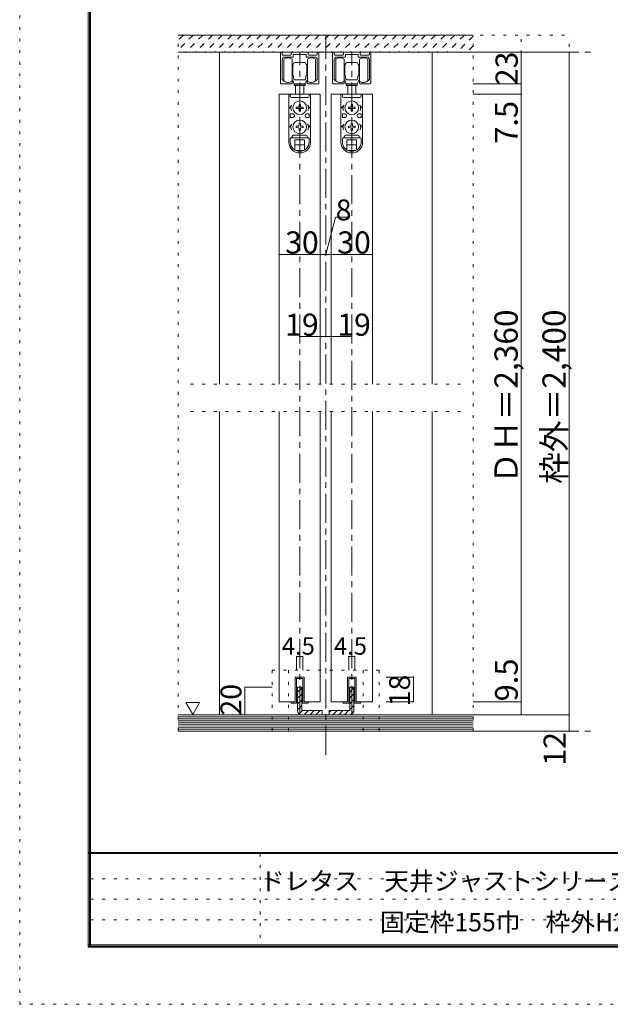
# Model space of a CAD drawing. Units: millimetres. Extents: x -6140 to 6160, y -4455 to 4425.
# Drawn here: x -6140 to -3556, y -4455 to -143 of the extents above; entities that cross this region are included whole.
import ezdxf

# ---------------------------------------------------------------- set-up
doc = ezdxf.new("R2010")
doc.units = ezdxf.units.MM
doc.header["$LTSCALE"] = 30
for name, pattern in [('JWW_CENTER1', [6.773333, 4.233333, -0.846667, 0.846667, -0.846667]), ('JWW_DASHED1', [1.693333, 0.846667, -0.846667]), ('JWW_HOJO', [1.693333, -1.27, 0.423333])]:
    doc.linetypes.add(name, pattern=pattern)
for name, color, linetype in [('0-0_補助線', 7, 'Continuous'), ('0-1_通り芯', 7, 'Continuous'), ('0-3_仕上げ', 7, 'Continuous'), ('0-4_枠', 7, 'Continuous'), ('0-6_扉', 7, 'Continuous'), ('0-7_金物', 7, 'Continuous'), ('0-A_文字', 7, 'Continuous'), ('0-B_寸法', 7, 'Continuous'), ('0-C_ハッチ', 7, 'Continuous'), ('F-0_補助線', 7, 'Continuous'), ('F-1_枠', 7, 'Continuous'), ('F-A_文字', 7, 'Continuous')]:
    doc.layers.add(name, color=color, linetype=linetype)

msp = doc.modelspace()

# ---------------------------------------------------------------- linework, layer by layer
at = {"layer": '0-0_補助線', "color": 120, "linetype": 'JWW_HOJO', "lineweight": 5}
for p, q in [((-5446.1, -3258.8), (-5446.1, -210.8)), ((-5446.1, -210.8), (-3736.1, -210.8)), ((-4156.1, -3258.8), (-4156.1, -210.8)), ((-3946.1, -3186.8), (-3946.1, -210.8)), ((-3736.1, -3258.8), (-3736.1, -210.8)), ((-5392.1, -1739.3), (-4210.1, -1739.3)), ((-5392.1, -1859.3), (-4210.1, -1859.3)), ((-4567.1, -2991.8), (-5035.1, -2991.8)), ((-5035.1, -2991.8), (-5035.1, -3258.8)), ((-4964.6, -2991.8), (-4964.6, -3258.8)), ((-4637.6, -2991.8), (-4637.6, -3258.8)), ((-4567.1, -2991.8), (-4567.1, -3258.8)), ((-3736.1, -3258.8), (-5446.1, -3258.8))]:
    msp.add_line(p, q, dxfattribs=at)
at = {"layer": '0-1_通り芯', "color": 120, "linetype": 'JWW_CENTER1', "lineweight": 5}
for p, q in [((-4801.1, -3362.2), (-4801.1, -210.8)), ((-5446.1, -285.8), (-3622.1, -285.8)), ((-4915.1, -3186.8), (-4915.1, -285.8)), ((-4687.1, -3186.8), (-4687.1, -285.8)), ((-5446.1, -3258.8), (-3622.1, -3258.8))]:
    msp.add_line(p, q, dxfattribs=at)
at = {"layer": '0-3_仕上げ', "color": 40, "linetype": 'Continuous', "lineweight": 15}
for p, q in [((-4156.1, -210.8), (-5446.1, -210.8)), ((-4156.1, -285.8), (-5446.1, -285.8)), ((-4156.1, -3186.8), (-5446.1, -3186.8)), ((-4156.1, -3258.8), (-5446.1, -3258.8))]:
    msp.add_line(p, q, dxfattribs=at)
at = {"layer": '0-3_仕上げ', "color": 7, "linetype": 'Continuous', "lineweight": 9}
for p, q in [((-4156.1, -3195.8), (-5446.1, -3195.8)), ((-4156.1, -3204.8), (-5446.1, -3204.8)), ((-4156.1, -3213.8), (-5446.1, -3213.8)), ((-4156.1, -3222.8), (-5446.1, -3222.8)), ((-4156.1, -3231.8), (-5446.1, -3231.8)), ((-4156.1, -3240.8), (-5446.1, -3240.8)), ((-4156.1, -3249.8), (-5446.1, -3249.8))]:
    msp.add_line(p, q, dxfattribs=at)
at = {"layer": '0-4_枠', "color": 120, "linetype": 'Continuous', "lineweight": 5}
for p, q in [((-5266.1, -285.8), (-5266.1, -1739.3)), ((-4336.1, -1739.3), (-4336.1, -285.8)), ((-5266.1, -1859.3), (-5266.1, -3186.8)), ((-4336.1, -3186.8), (-4336.1, -1859.3))]:
    msp.add_line(p, q, dxfattribs=at)
at = {"layer": '0-6_扉', "color": 200, "linetype": 'Continuous', "lineweight": 20}
for p, q in [((-5005.1, -468.8), (-4825.1, -468.8)), ((-5005.1, -468.8), (-5005.1, -1739.3)), ((-4825.1, -468.8), (-4825.1, -1739.3)), ((-4597.1, -468.8), (-4777.1, -468.8)), ((-4777.1, -468.8), (-4777.1, -1739.3)), ((-4597.1, -468.8), (-4597.1, -1739.3)), ((-5005.1, -1859.3), (-5005.1, -3129.8)), ((-4825.1, -1859.3), (-4825.1, -3129.8)), ((-4777.1, -1859.3), (-4777.1, -3129.8)), ((-4597.1, -1859.3), (-4597.1, -3129.8)), ((-4934.6, -3021.8), (-4934.6, -3129.8)), ((-4895.6, -3021.8), (-4934.6, -3021.8)), ((-4895.6, -3021.8), (-4895.6, -3129.8)), ((-4706.6, -3021.8), (-4706.6, -3129.8)), ((-4667.6, -3021.8), (-4706.6, -3021.8)), ((-4667.6, -3021.8), (-4667.6, -3129.8)), ((-4934.6, -3129.8), (-5005.1, -3129.8)), ((-4825.1, -3129.8), (-4895.6, -3129.8)), ((-4706.6, -3129.8), (-4777.1, -3129.8)), ((-4597.1, -3129.8), (-4667.6, -3129.8))]:
    msp.add_line(p, q, dxfattribs=at)
at = {"layer": '0-7_金物', "color": 7, "linetype": 'Continuous', "lineweight": 9}
for p, q in [((-4999.1, -288.8), (-4999.1, -420.8)), ((-4994.9, -285.8), (-4996.1, -285.8)), ((-4991.9, -294.8), (-4991.9, -288.8)), ((-4955, -297.8), (-4988.9, -297.8)), ((-4952, -288.8), (-4952, -294.8)), ((-4881.2, -285.8), (-4949, -285.8)), ((-4943, -305), (-4943, -296.6)), ((-4941.2, -294.8), (-4916.9, -294.8)), ((-4916.9, -294.8), (-4915.1, -293)), ((-4915.1, -293), (-4913.3, -294.8)), ((-4913.3, -294.8), (-4889, -294.8)), ((-4887.2, -296.6), (-4887.2, -305)), ((-4878.2, -294.8), (-4878.2, -288.8)), ((-4841.3, -297.8), (-4875.2, -297.8)), ((-4838.3, -288.8), (-4838.3, -294.8)), ((-4834.1, -285.8), (-4835.3, -285.8)), ((-4831.1, -420.8), (-4831.1, -288.8)), ((-4771.1, -420.8), (-4771.1, -288.8)), ((-4768.1, -285.8), (-4766.9, -285.8)), ((-4763.9, -288.8), (-4763.9, -294.8)), ((-4760.9, -297.8), (-4727, -297.8)), ((-4724, -294.8), (-4724, -288.8)), ((-4721, -285.8), (-4653.2, -285.8)), ((-4715, -296.6), (-4715, -305)), ((-4688.9, -294.8), (-4713.2, -294.8)), ((-4687.1, -293), (-4688.9, -294.8)), ((-4685.3, -294.8), (-4687.1, -293)), ((-4661, -294.8), (-4685.3, -294.8)), ((-4659.2, -305), (-4659.2, -296.6)), ((-4650.2, -288.8), (-4650.2, -294.8)), ((-4647.2, -297.8), (-4613.3, -297.8)), ((-4610.3, -294.8), (-4610.3, -288.8)), ((-4607.3, -285.8), (-4606.1, -285.8)), ((-4603.1, -288.8), (-4603.1, -420.8)), ((-4991.9, -403.6), (-4991.9, -318.8)), ((-4984.7, -411.8), (-4984.7, -315.8)), ((-4979.9, -306.8), (-4944.8, -306.8)), ((-4948.7, -315.8), (-4948.7, -363.8)), ((-4948.7, -339.8), (-4946.9, -339.8)), ((-4945.7, -341), (-4946.9, -339.8)), ((-4945.7, -339.8), (-4945.7, -363.8)), ((-4945.1, -339.8), (-4945.7, -339.8)), ((-4936.1, -330.8), (-4915.1, -330.8)), ((-4894.1, -330.8), (-4915.1, -330.8)), ((-4885.4, -306.8), (-4850.3, -306.8)), ((-4885.1, -339.8), (-4884.5, -339.8)), ((-4884.5, -339.8), (-4884.5, -363.8)), ((-4884.5, -341), (-4883.3, -339.8)), ((-4881.5, -339.8), (-4883.3, -339.8)), ((-4881.5, -315.8), (-4881.5, -363.8)), ((-4845.5, -411.8), (-4845.5, -315.8)), ((-4838.3, -318.8), (-4838.3, -403.6)), ((-4763.9, -318.8), (-4763.9, -403.6)), ((-4756.7, -411.8), (-4756.7, -315.8)), ((-4716.8, -306.8), (-4751.9, -306.8)), ((-4720.7, -315.8), (-4720.7, -363.8)), ((-4720.7, -339.8), (-4718.9, -339.8)), ((-4717.7, -341), (-4718.9, -339.8)), ((-4717.7, -339.8), (-4717.7, -363.8)), ((-4717.1, -339.8), (-4717.7, -339.8)), ((-4708.1, -330.8), (-4687.1, -330.8)), ((-4666.1, -330.8), (-4687.1, -330.8)), ((-4622.3, -306.8), (-4657.4, -306.8)), ((-4657.1, -339.8), (-4656.5, -339.8)), ((-4656.5, -339.8), (-4656.5, -363.8)), ((-4656.5, -341), (-4655.3, -339.8)), ((-4653.5, -339.8), (-4655.3, -339.8)), ((-4653.5, -315.8), (-4653.5, -363.8)), ((-4617.5, -411.8), (-4617.5, -315.8)), ((-4610.3, -403.6), (-4610.3, -318.8)), ((-4948.7, -348.8), (-4945.7, -348.8)), ((-4948.7, -363.8), (-4948.7, -411.8)), ((-4948.7, -378.8), (-4945.7, -378.8)), ((-4948.7, -387.8), (-4946.9, -387.8)), ((-4946.9, -348.8), (-4945.7, -347.6)), ((-4945.7, -380), (-4946.9, -378.8)), ((-4945.7, -386.6), (-4946.9, -387.8)), ((-4945.7, -387.8), (-4945.7, -363.8)), ((-4945.1, -387.8), (-4945.7, -387.8)), ((-4885.1, -387.8), (-4884.5, -387.8)), ((-4883.3, -348.8), (-4884.5, -347.6)), ((-4881.5, -348.8), (-4884.5, -348.8)), ((-4884.5, -387.8), (-4884.5, -363.8)), ((-4884.5, -380), (-4883.3, -378.8)), ((-4881.5, -378.8), (-4884.5, -378.8)), ((-4884.5, -386.6), (-4883.3, -387.8)), ((-4881.5, -387.8), (-4883.3, -387.8)), ((-4881.5, -363.8), (-4881.5, -411.8)), ((-4720.7, -348.8), (-4717.7, -348.8)), ((-4720.7, -363.8), (-4720.7, -411.8)), ((-4720.7, -378.8), (-4717.7, -378.8)), ((-4720.7, -387.8), (-4718.9, -387.8)), ((-4718.9, -348.8), (-4717.7, -347.6)), ((-4717.7, -380), (-4718.9, -378.8)), ((-4717.7, -386.6), (-4718.9, -387.8)), ((-4717.7, -387.8), (-4717.7, -363.8)), ((-4717.1, -387.8), (-4717.7, -387.8)), ((-4657.1, -387.8), (-4656.5, -387.8)), ((-4655.3, -348.8), (-4656.5, -347.6)), ((-4653.5, -348.8), (-4656.5, -348.8)), ((-4656.5, -387.8), (-4656.5, -363.8)), ((-4656.5, -380), (-4655.3, -378.8)), ((-4653.5, -378.8), (-4656.5, -378.8)), ((-4656.5, -386.6), (-4655.3, -387.8)), ((-4653.5, -387.8), (-4655.3, -387.8)), ((-4653.5, -363.8), (-4653.5, -411.8)), ((-4951.1, -423.8), (-4996.1, -423.8)), ((-4948.1, -420.8), (-4948.1, -414.8)), ((-4942.1, -399.8), (-4942.1, -390.8)), ((-4939.1, -425.6), (-4891.1, -425.6)), ((-4939.1, -425.6), (-4939.1, -431.6)), ((-4936.1, -405.8), (-4915.1, -405.8)), ((-4915.1, -423.8), (-4936.1, -423.8)), ((-4933.1, -423.8), (-4933.1, -425.6)), ((-4894.1, -405.8), (-4915.1, -405.8)), ((-4915.1, -423.8), (-4894.1, -423.8)), ((-4897.1, -423.8), (-4897.1, -425.6)), ((-4891.1, -425.6), (-4891.1, -431.6)), ((-4888.1, -399.8), (-4888.1, -390.8)), ((-4882.1, -420.8), (-4882.1, -414.8)), ((-4879.1, -423.8), (-4834.1, -423.8)), ((-4723.1, -423.8), (-4768.1, -423.8)), ((-4720.1, -420.8), (-4720.1, -414.8)), ((-4714.1, -399.8), (-4714.1, -390.8)), ((-4711.1, -425.6), (-4711.1, -431.6)), ((-4663.1, -425.6), (-4711.1, -425.6)), ((-4708.1, -405.8), (-4687.1, -405.8)), ((-4687.1, -423.8), (-4708.1, -423.8)), ((-4705.1, -423.8), (-4705.1, -425.6)), ((-4666.1, -405.8), (-4687.1, -405.8)), ((-4687.1, -423.8), (-4666.1, -423.8)), ((-4669.1, -423.8), (-4669.1, -425.6)), ((-4663.1, -425.6), (-4663.1, -431.6)), ((-4660.1, -399.8), (-4660.1, -390.8)), ((-4654.1, -420.8), (-4654.1, -414.8)), ((-4651.1, -423.8), (-4606.1, -423.8)), ((-4868, -468.8), (-4962.8, -468.8)), ((-4962.5, -468.8), (-4962.5, -678.2)), ((-4956.5, -468.8), (-4956.5, -477.8)), ((-4891.1, -431.6), (-4939.1, -431.6)), ((-4933.1, -431.6), (-4933.1, -468.8)), ((-4897.1, -468.8), (-4897.1, -431.6)), ((-4873.7, -468.8), (-4873.7, -477.8)), ((-4867.7, -468.8), (-4867.7, -678.2)), ((-4734.5, -468.8), (-4734.5, -678.2)), ((-4734.3, -468.8), (-4639.5, -468.8)), ((-4728.5, -468.8), (-4728.5, -477.8)), ((-4711.1, -431.6), (-4663.1, -431.6)), ((-4705.1, -468.8), (-4705.1, -431.6)), ((-4669.1, -431.6), (-4669.1, -468.8)), ((-4645.7, -468.8), (-4645.7, -477.8)), ((-4639.7, -468.8), (-4639.7, -678.2)), ((-4949.1, -516.8), (-4960.1, -528.8)), ((-4879.7, -483.8), (-4950.5, -483.8)), ((-4918.3, -525.7), (-4918.1, -514.1)), ((-4918.1, -514.1), (-4912.2, -514.1)), ((-4912, -525.7), (-4912.2, -514.1)), ((-4881.2, -516.8), (-4870.1, -528.8)), ((-4721.1, -516.8), (-4732.1, -528.8)), ((-4722.5, -483.8), (-4651.7, -483.8)), ((-4690.3, -525.7), (-4690.1, -514.1)), ((-4684.2, -514.1), (-4690.1, -514.1)), ((-4684, -525.7), (-4684.2, -514.1)), ((-4653.2, -516.8), (-4642.1, -528.8)), ((-4953.5, -528.8), (-4960.1, -528.8)), ((-4956.5, -555.8), (-4956.5, -570.8)), ((-4944.5, -555.8), (-4956.5, -555.8)), ((-4918.3, -525.7), (-4929.8, -525.9)), ((-4929.8, -531.8), (-4929.8, -525.9)), ((-4918.3, -532), (-4929.8, -531.8)), ((-4918.3, -532), (-4918.1, -543.5)), ((-4912.2, -543.5), (-4918.1, -543.5)), ((-4912, -532), (-4912.2, -543.5)), ((-4912, -525.7), (-4900.4, -525.9)), ((-4912, -532), (-4900.4, -531.8)), ((-4900.4, -525.9), (-4900.4, -531.8)), ((-4885.7, -555.8), (-4873.7, -555.8)), ((-4876.7, -528.8), (-4870.1, -528.8)), ((-4873.7, -555.8), (-4873.7, -570.8)), ((-4725.5, -528.8), (-4732.1, -528.8)), ((-4728.5, -555.8), (-4728.5, -570.8)), ((-4716.5, -555.8), (-4728.5, -555.8)), ((-4690.3, -525.7), (-4701.8, -525.9)), ((-4701.8, -525.9), (-4701.8, -531.8)), ((-4690.3, -532), (-4701.8, -531.8)), ((-4690.3, -532), (-4690.1, -543.5)), ((-4690.1, -543.5), (-4684.2, -543.5)), ((-4684, -532), (-4684.2, -543.5)), ((-4684, -525.7), (-4672.4, -525.9)), ((-4684, -532), (-4672.4, -531.8)), ((-4672.4, -531.8), (-4672.4, -525.9)), ((-4657.7, -555.8), (-4645.7, -555.8)), ((-4648.7, -528.8), (-4642.1, -528.8)), ((-4645.7, -555.8), (-4645.7, -570.8)), ((-4949.1, -600.8), (-4960.1, -612.8)), ((-4944.5, -570.8), (-4956.5, -570.8)), ((-4938.5, -561.8), (-4938.5, -564.8)), ((-4918.3, -609.7), (-4918.1, -598.1)), ((-4918.1, -598.1), (-4912.2, -598.1)), ((-4912, -609.7), (-4912.2, -598.1)), ((-4891.7, -561.8), (-4891.7, -564.8)), ((-4885.7, -570.8), (-4873.7, -570.8)), ((-4881.2, -600.8), (-4870.1, -612.8)), ((-4721.1, -600.8), (-4732.1, -612.8)), ((-4716.5, -570.8), (-4728.5, -570.8)), ((-4710.5, -561.8), (-4710.5, -564.8)), ((-4690.3, -609.7), (-4690.1, -598.1)), ((-4684.2, -598.1), (-4690.1, -598.1)), ((-4684, -609.7), (-4684.2, -598.1)), ((-4663.7, -561.8), (-4663.7, -564.8)), ((-4657.7, -570.8), (-4645.7, -570.8)), ((-4653.2, -600.8), (-4642.1, -612.8)), ((-4953.5, -612.8), (-4960.1, -612.8)), ((-4918.3, -609.7), (-4929.8, -609.9)), ((-4929.8, -615.8), (-4929.8, -609.9)), ((-4918.3, -616), (-4929.8, -615.8)), ((-4918.3, -616), (-4918.1, -627.5)), ((-4912.2, -627.5), (-4918.1, -627.5)), ((-4912, -616), (-4912.2, -627.5)), ((-4912, -609.7), (-4900.4, -609.9)), ((-4912, -616), (-4900.4, -615.8)), ((-4900.4, -609.9), (-4900.4, -615.8)), ((-4876.7, -612.8), (-4870.1, -612.8)), ((-4725.5, -612.8), (-4732.1, -612.8)), ((-4690.3, -609.7), (-4701.8, -609.9)), ((-4701.8, -609.9), (-4701.8, -615.8)), ((-4690.3, -616), (-4701.8, -615.8)), ((-4690.3, -616), (-4690.1, -627.5)), ((-4690.1, -627.5), (-4684.2, -627.5)), ((-4684, -616), (-4684.2, -627.5)), ((-4684, -609.7), (-4672.4, -609.9)), ((-4684, -616), (-4672.4, -615.8)), ((-4672.4, -615.8), (-4672.4, -609.9)), ((-4648.7, -612.8), (-4642.1, -612.8)), ((-4956.5, -678.2), (-4956.5, -663.8)), ((-4876.7, -660.8), (-4953.5, -660.8)), ((-4888.7, -648.8), (-4941.5, -648.8)), ((-4894.1, -669.8), (-4936.1, -669.8)), ((-4936.1, -713.9), (-4936.1, -669.8)), ((-4894.1, -713.9), (-4894.1, -669.8)), ((-4873.7, -678.2), (-4873.7, -663.8)), ((-4728.5, -678.2), (-4728.5, -663.8)), ((-4725.5, -660.8), (-4648.7, -660.8)), ((-4713.5, -648.8), (-4660.7, -648.8)), ((-4708.1, -669.8), (-4666.1, -669.8)), ((-4708.1, -713.9), (-4708.1, -669.8)), ((-4666.1, -713.9), (-4666.1, -669.8)), ((-4645.7, -678.2), (-4645.7, -663.8)), ((-4894.1, -690.8), (-4936.1, -690.8)), ((-4897, -715.4), (-4933.3, -715.4)), ((-4708.1, -690.8), (-4666.1, -690.8)), ((-4705.3, -715.4), (-4669, -715.4)), ((-4934.6, -3129.8), (-4934.6, -3021.8)), ((-4934.6, -3021.8), (-4895.6, -3021.8)), ((-4928.6, -3135.8), (-4928.6, -3027.8)), ((-4901.6, -3027.8), (-4928.6, -3027.8)), ((-4901.6, -3027.8), (-4901.6, -3135.8)), ((-4895.6, -3021.8), (-4895.6, -3129.8)), ((-4706.6, -3129.8), (-4706.6, -3021.8)), ((-4706.6, -3021.8), (-4667.6, -3021.8)), ((-4700.6, -3135.8), (-4700.6, -3027.8)), ((-4673.6, -3027.8), (-4700.6, -3027.8)), ((-4673.6, -3027.8), (-4673.6, -3135.8)), ((-4667.6, -3021.8), (-4667.6, -3129.8)), ((-4952.6, -3129.8), (-4934.6, -3129.8)), ((-4952.6, -3135.8), (-4952.6, -3129.8)), ((-4928.6, -3135.8), (-4952.6, -3135.8)), ((-4901.6, -3135.8), (-4877.6, -3135.8)), ((-4895.6, -3129.8), (-4877.6, -3129.8)), ((-4877.6, -3129.8), (-4877.6, -3135.8)), ((-4724.6, -3129.8), (-4706.6, -3129.8)), ((-4724.6, -3135.8), (-4724.6, -3129.8)), ((-4700.6, -3135.8), (-4724.6, -3135.8)), ((-4673.6, -3135.8), (-4649.6, -3135.8)), ((-4667.6, -3129.8), (-4649.6, -3129.8)), ((-4649.6, -3129.8), (-4649.6, -3135.8))]:
    msp.add_line(p, q, dxfattribs=at)
at = {"layer": '0-7_金物', "color": 92, "linetype": 'Continuous', "lineweight": 13}
for p, q in [((-4906.1, -3066.8), (-4924.1, -3066.8)), ((-4924.1, -3168.8), (-4924.1, -3066.8)), ((-4906.1, -3066.8), (-4906.1, -3168.8)), ((-4696.1, -3066.8), (-4678.1, -3066.8)), ((-4696.1, -3066.8), (-4696.1, -3168.8)), ((-4678.1, -3168.8), (-4678.1, -3066.8)), ((-4816.1, -3168.8), (-4906.1, -3168.8)), ((-4906.1, -3186.8), (-4816.1, -3186.8)), ((-4816.1, -3168.8), (-4816.1, -3186.8)), ((-4786.1, -3168.8), (-4786.1, -3186.8)), ((-4786.1, -3168.8), (-4696.1, -3168.8)), ((-4696.1, -3186.8), (-4786.1, -3186.8))]:
    msp.add_line(p, q, dxfattribs=at)
at = {"layer": '0-7_金物', "color": 7, "linetype": 'Continuous', "lineweight": 9}
for centre in [(-4915.1, -528.8), (-4687.1, -528.8), (-4915.1, -612.8), (-4687.1, -612.8)]:
    msp.add_circle(centre, 30, dxfattribs=at)
for centre, radius, start, end in [((-4996.1, -288.8), 3, 90, 180), ((-4994.9, -288.8), 3, 360, 90), ((-4988.9, -294.8), 3, 180, 270), ((-4955, -294.8), 3, 270, 0), ((-4949, -288.8), 3, 90, 180), ((-4941.2, -296.6), 1.8, 90, 180), ((-4889, -296.6), 1.8, 0, 90), ((-4881.2, -288.8), 3, 0, 90), ((-4875.2, -294.8), 3, 180, 270), ((-4841.3, -294.8), 3, 270, 360), ((-4835.3, -288.8), 3, 90, 180), ((-4834.1, -288.8), 3, 0, 90), ((-4768.1, -288.8), 3, 90, 180), ((-4766.9, -288.8), 3, 360, 90), ((-4760.9, -294.8), 3, 180, 270), ((-4727, -294.8), 3, 270, 0), ((-4721, -288.8), 3, 90, 180), ((-4713.2, -296.6), 1.8, 90, 180), ((-4661, -296.6), 1.8, 0, 90), ((-4653.2, -288.8), 3, 0, 90), ((-4647.2, -294.8), 3, 180, 270), ((-4613.3, -294.8), 3, 270, 360), ((-4607.3, -288.8), 3, 90, 180), ((-4606.1, -288.8), 3, 0, 90), ((-4979.9, -318.8), 12, 90, 180), ((-4966.7, -339.8), 30, 53.1301, 126.8699), ((-4945.1, -336.8), 3, 270, 0), ((-4944.8, -305), 1.8, 270, 360), ((-4936.1, -336.8), 6, 90, 180), ((-4894.1, -336.8), 6, 0, 90), ((-4885.1, -336.8), 3, 180, 270), ((-4885.4, -305), 1.8, 180, 270), ((-4863.5, -339.8), 30, 53.1301, 126.8699), ((-4850.3, -318.8), 12, 0, 90), ((-4751.9, -318.8), 12, 90, 180), ((-4738.7, -339.8), 30, 53.1301, 126.8699), ((-4717.1, -336.8), 3, 270, 0), ((-4716.8, -305), 1.8, 270, 360), ((-4708.1, -336.8), 6, 90, 180), ((-4666.1, -336.8), 6, 0, 90), ((-4657.1, -336.8), 3, 180, 270), ((-4657.4, -305), 1.8, 180, 270), ((-4635.5, -339.8), 30, 53.1301, 126.8699), ((-4622.3, -318.8), 12, 0, 90), ((-4945.1, -390.8), 3, 0, 90), ((-4885.1, -390.8), 3, 90, 180), ((-4717.1, -390.8), 3, 0, 90), ((-4657.1, -390.8), 3, 90, 180), ((-4996.1, -420.8), 3, 180, 270), ((-4990.1, -403.6), 1.8, 180, 213.9231), ((-4966.7, -387.8), 30, 213.9231, 301.8908), ((-4966.7, -387.8), 30, 233.1301, 306.8699), ((-4951.1, -420.8), 3, 270, 0), ((-4949.9, -414.8), 1.8, 0, 121.8908), ((-4954.1, -417.8), 12, 0, 63.2563), ((-4936.1, -399.8), 6, 180, 270), ((-4936.1, -417.8), 6, 180, 270), ((-4894.1, -399.8), 6, 270, 0), ((-4894.1, -417.8), 6, 270, 0), ((-4876.1, -417.8), 12, 116.7437, 180), ((-4880.3, -414.8), 1.8, 58.1092, 180), ((-4879.1, -420.8), 3, 180, 270), ((-4863.5, -387.8), 30, 233.1301, 306.8699), ((-4863.5, -387.8), 30, 238.1092, 326.0769), ((-4840.1, -403.6), 1.8, 326.0769, 0), ((-4834.1, -420.8), 3, 270, 0), ((-4768.1, -420.8), 3, 180, 270), ((-4762.1, -403.6), 1.8, 180, 213.9231), ((-4738.7, -387.8), 30, 213.9231, 301.8908), ((-4738.7, -387.8), 30, 233.1301, 306.8699), ((-4723.1, -420.8), 3, 270, 0), ((-4721.9, -414.8), 1.8, 360, 121.8908), ((-4726.1, -417.8), 12, 0, 63.2563), ((-4708.1, -399.8), 6, 180, 270), ((-4708.1, -417.8), 6, 180, 270), ((-4666.1, -399.8), 6, 270, 0), ((-4666.1, -417.8), 6, 270, 0), ((-4648.1, -417.8), 12, 116.7437, 180), ((-4652.3, -414.8), 1.8, 58.1092, 180), ((-4651.1, -420.8), 3, 180, 270), ((-4635.5, -387.8), 30, 233.1301, 306.8699), ((-4635.5, -387.8), 30, 238.1092, 326.0769), ((-4612.1, -403.6), 1.8, 326.0769, 360), ((-4606.1, -420.8), 3, 270, 0), ((-4950.5, -477.8), 6, 180, 270), ((-4879.7, -477.8), 6, 270, 0), ((-4722.5, -477.8), 6, 180, 270), ((-4651.7, -477.8), 6, 270, 0), ((-4915.1, -528.8), 38.4, 167.8243, 198.21), ((-4944.5, -561.8), 6, 0, 90), ((-4885.7, -561.8), 6, 90, 180), ((-4915.1, -528.8), 38.4, 341.79, 12.1757), ((-4687.1, -528.8), 38.4, 167.8243, 198.21), ((-4716.5, -561.8), 6, 0, 90), ((-4657.7, -561.8), 6, 90, 180), ((-4687.1, -528.8), 38.4, 341.79, 12.1757), ((-4944.5, -564.8), 6, 270, 0), ((-4885.7, -564.8), 6, 180, 270), ((-4716.5, -564.8), 6, 270, 0), ((-4657.7, -564.8), 6, 180, 270), ((-4915.1, -612.8), 38.4, 167.8243, 198.21), ((-4915.1, -612.8), 38.4, 341.79, 12.1757), ((-4687.1, -612.8), 38.4, 167.8243, 198.21), ((-4687.1, -612.8), 38.4, 341.79, 12.1757), ((-4915.1, -679.4), 47.4, 180, 0), ((-4953.5, -663.8), 3, 90, 180), ((-4915.1, -678.2), 41.4, 180, 0), ((-4953.5, -654.8), 6, 270, 0), ((-4941.5, -654.8), 6, 90, 180), ((-4888.7, -654.8), 6, 0, 90), ((-4876.7, -654.8), 6, 180, 270), ((-4876.7, -663.8), 3, 0, 90), ((-4687.1, -679.4), 47.4, 180, 0), ((-4725.5, -663.8), 3, 90, 180), ((-4687.1, -678.2), 41.4, 180, 0), ((-4725.5, -654.8), 6, 270, 0), ((-4713.5, -654.8), 6, 90, 180), ((-4660.7, -654.8), 6, 0, 90), ((-4648.7, -654.8), 6, 180, 270), ((-4648.7, -663.8), 3, 0, 90)]:
    msp.add_arc(centre, radius, start, end, dxfattribs=at)
at = {"layer": '0-7_金物', "color": 92, "linetype": 'Continuous', "lineweight": 13}
for centre, start, end in [((-4906.1, -3168.8), 180, 270), ((-4696.1, -3168.8), 270, 0)]:
    msp.add_arc(centre, 18, start, end, dxfattribs=at)
at = {"layer": '0-A_文字', "color": 7, "linetype": 'Continuous', "lineweight": 9}
for p, q in [((-5412.8, -3134), (-5382.8, -3185.9)), ((-5412.8, -3134), (-5352.8, -3134)), ((-5352.8, -3134), (-5382.8, -3185.9))]:
    msp.add_line(p, q, dxfattribs=at)
at = {"layer": '0-B_寸法', "color": 120, "linetype": 'Continuous', "lineweight": 5}
for p, q in [((-3736.1, -285.8), (-4156.1, -285.8)), ((-3946.1, -423.8), (-3946.1, -285.8)), ((-3736.1, -3186.8), (-3736.1, -285.8)), ((-3946.1, -423.8), (-4156.1, -423.8)), ((-3946.1, -468.8), (-3946.1, -423.8)), ((-3946.1, -468.8), (-4156.1, -468.8)), ((-3946.1, -3129.8), (-3946.1, -468.8)), ((-4801.1, -1170.8), (-4759, -1007.6)), ((-4759, -1007.6), (-4696, -1007.6)), ((-5005.1, -1170.8), (-4825.1, -1170.8)), ((-4825.1, -1170.8), (-4777.1, -1170.8)), ((-4777.1, -1170.8), (-4597.1, -1170.8)), ((-4915.1, -1530.8), (-4801.1, -1530.8)), ((-4801.1, -1530.8), (-4687.1, -1530.8)), ((-4928.6, -2931.8), (-4928.6, -2991.8)), ((-4928.6, -2931.8), (-4901.6, -2931.8)), ((-4901.6, -2931.8), (-4901.6, -2991.8)), ((-4700.6, -2931.8), (-4700.6, -2991.8)), ((-4700.6, -2931.8), (-4673.6, -2931.8)), ((-4673.6, -2931.8), (-4673.6, -2991.8)), ((-4417.1, -3021.8), (-4537.1, -3021.8)), ((-4417.1, -3129.8), (-4417.1, -3021.8)), ((-5155.1, -3066.8), (-5035.1, -3066.8)), ((-5155.1, -3186.8), (-5155.1, -3066.8)), ((-4417.1, -3129.8), (-4537.1, -3129.8)), ((-3946.1, -3129.8), (-4156.1, -3129.8)), ((-3946.1, -3186.8), (-3946.1, -3129.8)), ((-5155.1, -3186.8), (-5035.1, -3186.8)), ((-3736.1, -3186.8), (-4156.1, -3186.8)), ((-3736.1, -3258.8), (-3736.1, -3186.8)), ((-3736.1, -3258.8), (-4156.1, -3258.8))]:
    msp.add_line(p, q, dxfattribs=at)
at = {"layer": '0-B_寸法', "color": 7, "linetype": 'Continuous', "lineweight": 9, "const_width": 3}
for points in [[(-3944.6, -285.8, 0.414214), (-3946.1, -284.3, 0.414214), (-3947.6, -285.8, 0.414214), (-3946.1, -287.3, 0.414214)], [(-3734.6, -285.8, 0.414214), (-3736.1, -284.3, 0.414214), (-3737.6, -285.8, 0.414214), (-3736.1, -287.3, 0.414214)], [(-3944.6, -423.8, 0.414214), (-3946.1, -422.3, 0.414214), (-3947.6, -423.8, 0.414214), (-3946.1, -425.3, 0.414214)], [(-3944.6, -468.8, 0.414214), (-3946.1, -467.3, 0.414214), (-3947.6, -468.8, 0.414214), (-3946.1, -470.3, 0.414214)], [(-5003.6, -1170.8, 0.414214), (-5005.1, -1169.3, 0.414214), (-5006.6, -1170.8, 0.414214), (-5005.1, -1172.3, 0.414214)], [(-4823.6, -1170.8, 0.414214), (-4825.1, -1169.3, 0.414214), (-4826.6, -1170.8, 0.414214), (-4825.1, -1172.3, 0.414214)], [(-4775.6, -1170.8, 0.414214), (-4777.1, -1169.3, 0.414214), (-4778.6, -1170.8, 0.414214), (-4777.1, -1172.3, 0.414214)], [(-4595.6, -1170.8, 0.414214), (-4597.1, -1169.3, 0.414214), (-4598.6, -1170.8, 0.414214), (-4597.1, -1172.3, 0.414214)], [(-4913.6, -1530.8, 0.414214), (-4915.1, -1529.3, 0.414214), (-4916.6, -1530.8, 0.414214), (-4915.1, -1532.3, 0.414214)], [(-4799.6, -1530.8, 0.414214), (-4801.1, -1529.3, 0.414214), (-4802.6, -1530.8, 0.414214), (-4801.1, -1532.3, 0.414214)], [(-4685.6, -1530.8, 0.414214), (-4687.1, -1529.3, 0.414214), (-4688.6, -1530.8, 0.414214), (-4687.1, -1532.3, 0.414214)], [(-4927.1, -2931.8, 0.414214), (-4928.6, -2930.3, 0.414214), (-4930.1, -2931.8, 0.414214), (-4928.6, -2933.3, 0.414214)], [(-4900.1, -2931.8, 0.414214), (-4901.6, -2930.3, 0.414214), (-4903.1, -2931.8, 0.414214), (-4901.6, -2933.3, 0.414214)], [(-4699.1, -2931.8, 0.414214), (-4700.6, -2930.3, 0.414214), (-4702.1, -2931.8, 0.414214), (-4700.6, -2933.3, 0.414214)], [(-4672.1, -2931.8, 0.414214), (-4673.6, -2930.3, 0.414214), (-4675.1, -2931.8, 0.414214), (-4673.6, -2933.3, 0.414214)], [(-4415.6, -3021.8, 0.414214), (-4417.1, -3020.3, 0.414214), (-4418.6, -3021.8, 0.414214), (-4417.1, -3023.3, 0.414214)], [(-5153.6, -3066.8, 0.414214), (-5155.1, -3065.3, 0.414214), (-5156.6, -3066.8, 0.414214), (-5155.1, -3068.3, 0.414214)], [(-4415.6, -3129.8, 0.414214), (-4417.1, -3128.3, 0.414214), (-4418.6, -3129.8, 0.414214), (-4417.1, -3131.3, 0.414214)], [(-3944.6, -3129.8, 0.414214), (-3946.1, -3128.3, 0.414214), (-3947.6, -3129.8, 0.414214), (-3946.1, -3131.3, 0.414214)], [(-5153.6, -3186.8, 0.414214), (-5155.1, -3185.3, 0.414214), (-5156.6, -3186.8, 0.414214), (-5155.1, -3188.3, 0.414214)], [(-3944.6, -3186.8, 0.414214), (-3946.1, -3185.3, 0.414214), (-3947.6, -3186.8, 0.414214), (-3946.1, -3188.3, 0.414214)], [(-3734.6, -3186.8, 0.414214), (-3736.1, -3185.3, 0.414214), (-3737.6, -3186.8, 0.414214), (-3736.1, -3188.3, 0.414214)], [(-3734.6, -3258.8, 0.414214), (-3736.1, -3257.3, 0.414214), (-3737.6, -3258.8, 0.414214), (-3736.1, -3260.3, 0.414214)]]:
    msp.add_lwpolyline(points, format="xyb", close=True, dxfattribs=at)
at = {"layer": '0-C_ハッチ', "color": 120, "linetype": 'JWW_DASHED1', "lineweight": 5}
for p, q in [((-5424.1, -210.8), (-5446.1, -232.9)), ((-5381.7, -210.8), (-5446.1, -275.3)), ((-5339.3, -210.8), (-5414.3, -285.8)), ((-5296.8, -210.8), (-5371.8, -285.8)), ((-5254.4, -210.8), (-5329.4, -285.8)), ((-5212, -210.8), (-5287, -285.8)), ((-5169.5, -210.8), (-5244.5, -285.8)), ((-5127.1, -210.8), (-5202.1, -285.8)), ((-5084.7, -210.8), (-5159.7, -285.8)), ((-5042.3, -210.8), (-5117.3, -285.8)), ((-4999.8, -210.8), (-5074.8, -285.8)), ((-4957.4, -210.8), (-5032.4, -285.8)), ((-4915, -210.8), (-4990, -285.8)), ((-4872.6, -210.8), (-4947.6, -285.8)), ((-4830.1, -210.8), (-4905.1, -285.8)), ((-4787.7, -210.8), (-4862.7, -285.8)), ((-4745.3, -210.8), (-4820.3, -285.8)), ((-4702.9, -210.8), (-4777.9, -285.8)), ((-4660.3, -210.7), (-4735.4, -285.8)), ((-4618, -210.8), (-4693, -285.8)), ((-4575.6, -210.8), (-4650.6, -285.8)), ((-4533.3, -210.8), (-4608.3, -285.8)), ((-4490.9, -210.8), (-4565.9, -285.8)), ((-4448.6, -210.8), (-4523.6, -285.8)), ((-4406.2, -210.8), (-4481.2, -285.8)), ((-4364, -210.8), (-4439, -285.8)), ((-4321.5, -210.8), (-4396.5, -285.8)), ((-4279.3, -210.8), (-4354.3, -285.8)), ((-4236.8, -210.8), (-4311.8, -285.8)), ((-4194.6, -210.8), (-4269.6, -285.8)), ((-4156.1, -214.8), (-4227.2, -285.8)), ((-4156.1, -257.1), (-4184.9, -285.8))]:
    msp.add_line(p, q, dxfattribs=at)
at = {"layer": '0-C_ハッチ', "color": 120, "linetype": 'Continuous', "lineweight": 5}
for p, q in [((-4924.1, -3088.7), (-4906.1, -3070.7)), ((-4924.1, -3114.2), (-4906.1, -3096.2)), ((-4696.1, -3087.7), (-4678.1, -3069.7)), ((-4696.1, -3113.2), (-4678.1, -3095.2)), ((-4924.1, -3139.6), (-4906.1, -3121.6)), ((-4924.1, -3165.1), (-4906.1, -3147.1)), ((-4696.1, -3138.7), (-4678.1, -3120.7)), ((-4696.1, -3164.1), (-4678.1, -3146.1)), ((-4916.9, -3183.3), (-4902.4, -3168.8)), ((-4895, -3186.8), (-4877, -3168.8)), ((-4869.5, -3186.8), (-4851.5, -3168.8)), ((-4844.1, -3186.8), (-4826.1, -3168.8)), ((-4818.6, -3186.8), (-4816.1, -3184.4)), ((-4786.1, -3177.7), (-4777.2, -3168.8)), ((-4769.8, -3186.8), (-4751.8, -3168.8)), ((-4744.3, -3186.8), (-4726.3, -3168.8)), ((-4718.9, -3186.8), (-4700.9, -3168.8)), ((-4693.2, -3186.6), (-4678.4, -3171.8))]:
    msp.add_line(p, q, dxfattribs=at)
at = {"layer": 'F-0_補助線', "color": 120, "linetype": 'JWW_HOJO', "lineweight": 5}
for p, q in [((-6140.1, -4455), (-6140.1, 4425)), ((6159.9, -4455), (-6140.1, -4455))]:
    msp.add_line(p, q, dxfattribs=at)
at = {"layer": 'F-0_補助線', "color": 7, "linetype": 'JWW_HOJO', "lineweight": 9}
for p, q in [((-5087.6, -3795), (-5087.6, -4205)), ((-5830.1, -3905), (9.9, -3905)), ((-5830.1, -3995), (9.9, -3995)), ((-5830.1, -4085), (9.9, -4085))]:
    msp.add_line(p, q, dxfattribs=at)
at = {"layer": 'F-1_枠', "color": 200, "linetype": 'Continuous', "lineweight": 20}
for p, q in [((-5840.1, 4175), (-5840.1, -4205)), ((-5835.1, 4175), (-5835.1, -4205)), ((-5830.1, 4175), (-5830.1, -4205)), ((5859.9, -3790), (-5840.1, -3790)), ((5859.9, -3795), (-5840.1, -3795)), ((5859.9, -4195), (-5840.1, -4195)), ((5859.9, -4200), (-5840.1, -4200)), ((5859.9, -4205), (-5840.1, -4205))]:
    msp.add_line(p, q, dxfattribs=at)

# ---------------------------------------------------------------- texts
at = {"layer": '0-B_寸法', "color": 7, "linetype": 'Continuous', "lineweight": 211, "attachment_point": 7, "rotation": 90}
for s, insert, char_height, width in [('{\\fＭＳ ゴシック|b0|i0|c128|p49;23}', (-3961.1, -430), 97.155, 127.5), ('{\\fＭＳ ゴシック|b0|i0|c128|p49;7.5}', (-3961.1, -686.3), 99.06, 195), ('{\\fＭＳ ゴシック|b0|i0|c128|p49;ＤＨ＝2,360}', (-3961.1, -2175.9), 101.831, 735), ('{\\fＭＳ ゴシック|b0|i0|c128|p49;枠外＝2,400}', (-3751.1, -2175.9), 101.831, 735), ('{\\fＭＳ ゴシック|b0|i0|c128|p49;9.5}', (-3961.1, -3128.3), 99.06, 195), ('{\\fＭＳ ゴシック|b0|i0|c128|p49;18}', (-4432.1, -3150.1), 91.44, 120), ('{\\fＭＳ ゴシック|b0|i0|c128|p49;20}', (-5170.1, -3190.4), 91.44, 120), ('{\\fＭＳ ゴシック|b0|i0|c128|p49;12}', (-3751.1, -3409.8), 97.155, 127.5)]:
    msp.add_mtext(s, dxfattribs=dict(at, insert=insert, char_height=char_height, width=width))
at = {"layer": '0-B_寸法', "color": 7, "linetype": 'Continuous', "lineweight": 211, "attachment_point": 7}
for s, insert, char_height, width in [('{\\fＭＳ ゴシック|b0|i0|c128|p49;8}', (-4757.5, -1021.9), 91.44, 60), ('{\\fＭＳ ゴシック|b0|i0|c128|p49;30}', (-4978.9, -1167.3), 97.155, 127.5), ('{\\fＭＳ ゴシック|b0|i0|c128|p49;30}', (-4750.9, -1167.3), 97.155, 127.5), ('{\\fＭＳ ゴシック|b0|i0|c128|p49;19}', (-4978.9, -1527.3), 97.155, 127.5), ('{\\fＭＳ ゴシック|b0|i0|c128|p49;19}', (-4750.9, -1527.3), 97.155, 127.5), ('{\\fＭＳ ゴシック|b0|i0|c128|p49;4.5}', (-4993.1, -2923.7), 76.2, 150), ('{\\fＭＳ ゴシック|b0|i0|c128|p49;4.5}', (-4765.1, -2923.7), 76.2, 150)]:
    msp.add_mtext(s, dxfattribs=dict(at, insert=insert, char_height=char_height, width=width))
at = {"layer": 'F-A_文字', "color": 7, "linetype": 'Continuous', "lineweight": 0, "char_height": 79.683, "attachment_point": 7}
for s, insert, width in [('{\\fＭＳ ゴシック|b0|i0|c128|p49;ドレタス\u3000天井ジャストシリーズ（インセット）\u3000引き違い戸\u3000上吊りタイプ}', (-5089.4, -3955.2), 3660), ('{\\fＭＳ ゴシック|b0|i0|c128|p49;固定枠155巾\u3000枠外H2,400\u3000枠外W1,644}', (-4564.2, -4135.2), 1830)]:
    msp.add_mtext(s, dxfattribs=dict(at, insert=insert, width=width))

doc.saveas('drawing.dxf')
